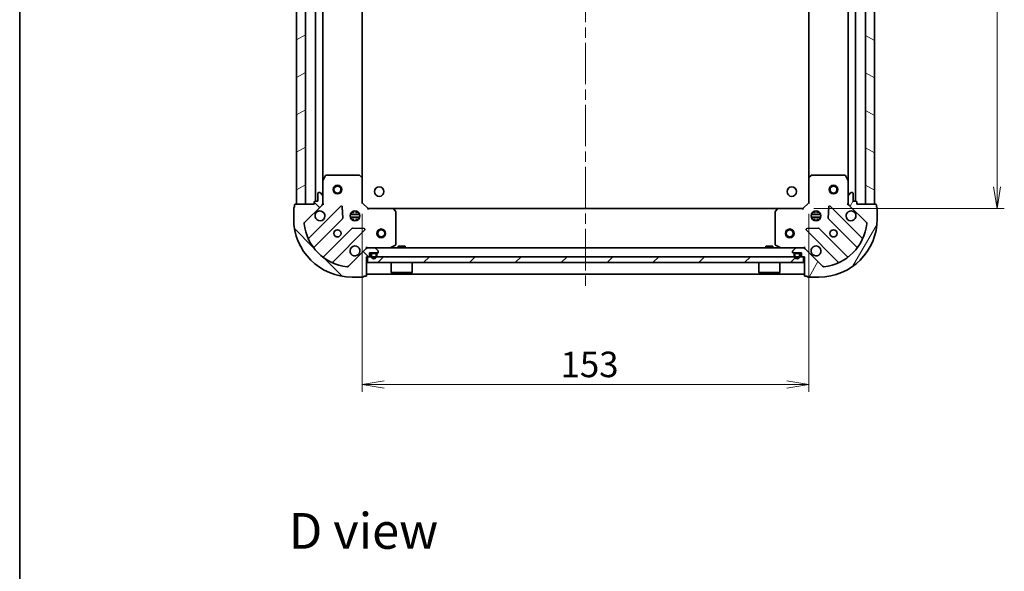
# Model space of a CAD drawing. Units: millimetres. Extents: x 36 to 6548, y 20 to 1004.
# Drawn here: x 1024 to 1361, y 625 to 814 of the extents above; entities that cross this region are included whole.
import ezdxf

# ---------------------------------------------------------------- set-up
doc = ezdxf.new("R2010")
doc.units = ezdxf.units.MM
doc.header["$LTSCALE"] = 2.5
doc.linetypes.add('CHAIN', pattern=[0.3543, 0.2362, -0.0295, 0.0591, -0.0295])
doc.layers.get('Defpoints').update_dxf_attribs({"lineweight": 25})
for name, color, linetype, lineweight in [('Border (ISO)', 7, 'Continuous', 35), ('Centerline (ISO)', 131, 'Continuous', 18), ('Dimension (ISO)', 7, 'Continuous', 18), ('Hatch (ISO)', 1, 'Continuous', 18), ('Symbol (ISO)', 7, 'Continuous', 18), ('Visible (ISO)', 7, 'Continuous', 35)]:
    doc.layers.add(name, color=color, linetype=linetype, lineweight=lineweight)
doc.styles.add('Note Text (TK)', font='MS PGothic.ttf')
doc.dimstyles.new('Default - Method 1b (TK)', dxfattribs={"dimscale": 2.5, "dimtxt": 2.5, "dimasz": 2.5, "dimexe": 1, "dimexo": 1.5, "dimgap": 1, "dimtad": 1, "dimrnd": 1e-08, "dimdsep": 46, "dimtxsty": 'Note Text (TK)', "dimblk": 'OPEN', "dimcen": 0.09, "dimdle": 5, "dimclrd": 100, "dimclre": 100, "dimclrt": 7, "dimadec": 1, "dimazin": 1, "dimtfac": 1, "dimtmove": 0, "dimatfit": 3, "dimldrblk": 'OPEN', "dimfxl": 1, "dimtolj": 1, "dimlwd": -1, "dimlwe": -1, "dimarcsym": 0})
pattern_1 = [(60, (973, -8), (-9.6237, 5.55625), [])]
pattern_2 = [(30, (973, -8), (-5.55625, 9.6237), [])]
pattern_3 = [(150.0002, (973, -8), (-5.55621, -9.62373), [])]

# ---------------------------------------------------------------- blocks, each defined once
blk = doc.blocks.new('Borders tk図枠')
at = {"layer": 'Border (ISO)'}
blk.add_line((14.5, 289), (14.5, 8), dxfattribs=at)
blk = doc.blocks.new('_Open')
at = {"color": 0, "linetype": 'ByBlock', "lineweight": -2}
for p, q in [((-1, 0.167), (0, 0)), ((-1, -0.167), (0, 0)), ((0, 0), (-1, 0))]:
    blk.add_line(p, q, dxfattribs=at)
blk = doc.blocks.new('*D31')
at = {"layer": 'Defpoints', "color": 0}
for p in [(1292.15, 902.72), (1292.15, 749.72), (1358.68, 749.72)]:
    blk.add_point(p, dxfattribs=at)
at = {"layer": 'Dimension (ISO)', "color": 100}
for p, q in [((1295.9, 902.72), (1361.18, 902.72)), ((1358.68, 895.22), (1358.68, 757.22)), ((1295.9, 749.72), (1361.18, 749.72))]:
    blk.add_line(p, q, dxfattribs=at)
at = {"layer": 'Dimension (ISO)', "color": 100, "xscale": 7.5, "yscale": 7.5, "zscale": 7.5}
for p, rotation in [((1358.68, 902.72), 90), ((1358.68, 749.72), 270)]:
    blk.add_blockref('_Open', p, dxfattribs=dict(at, rotation=rotation))
at = {"layer": 'Dimension (ISO)', "color": 7, "insert": (1351.81, 817.67), "char_height": 8.75, "attachment_point": 4, "rotation": 90, "style": 'Note Text (TK)'}
blk.add_mtext('\\A1;153', dxfattribs=at)
blk = doc.blocks.new('*D32')
at = {"layer": 'Defpoints', "color": 0}
for p in [(1141.15, 751.72), (1294.15, 751.72), (1294.15, 689.43)]:
    blk.add_point(p, dxfattribs=at)
at = {"layer": 'Dimension (ISO)', "color": 100}
for p, q in [((1141.15, 747.97), (1141.15, 686.93)), ((1294.15, 747.97), (1294.15, 686.93)), ((1148.65, 689.43), (1286.65, 689.43))]:
    blk.add_line(p, q, dxfattribs=at)
at = {"layer": 'Dimension (ISO)', "color": 100, "xscale": 7.5, "yscale": 7.5, "zscale": 7.5, "rotation": 180}
blk.add_blockref('_Open', (1141.15, 689.43), dxfattribs=at)
at = {"layer": 'Dimension (ISO)', "color": 100, "xscale": 7.5, "yscale": 7.5, "zscale": 7.5}
blk.add_blockref('_Open', (1294.15, 689.43), dxfattribs=at)
at = {"layer": 'Dimension (ISO)', "color": 7, "insert": (1209.1, 696.31), "char_height": 8.75, "attachment_point": 4, "style": 'Note Text (TK)'}
blk.add_mtext('\\A1;153', dxfattribs=at)

msp = doc.modelspace()

# ---------------------------------------------------------------- hatches: boundary and pattern name
at = {"layer": 'Hatch (ISO)'}
h = msp.add_hatch(dxfattribs=at)
h.set_pattern_fill('ANSI31', color=256, scale=88.9, angle=-14.999978, style=0)
h.set_pattern_definition(pattern_2)
h.paths.add_polyline_path([(1118.651, 751.2164), (1121.651, 751.2164), (1121.651, 901.2164), (1118.651, 901.2164)])
h = msp.add_hatch(dxfattribs=at)
h.set_pattern_fill('ANSI31', color=256, scale=88.9, angle=105.000246, style=0)
h.set_pattern_definition(pattern_3)
h.paths.add_polyline_path([(1316.651, 901.2164), (1313.651, 901.2164), (1313.651, 751.2164), (1316.651, 751.2164)])
h = msp.add_hatch(dxfattribs=at)
h.set_pattern_fill('ANSI31', color=256, scale=88.9, angle=90.00021, style=0)
h.set_pattern_definition([(135.0002, (973, -8), (-7.8577, -7.85775), [])])
edge = h.paths.add_edge_path()
edge.add_ellipse((1126.651, 751.6306), major_axis=(0.7071, 0.7071), ratio=1, start_angle=270, end_angle=315)
edge.add_line((1127.651, 751.6306), (1127.651, 754.0093))
edge.add_ellipse((1127.151, 754.0093), major_axis=(0, 0.5), ratio=1, start_angle=270, end_angle=315)
edge.add_line((1127.5045, 754.3629), (1126.7974, 755.07))
edge.add_ellipse((1126.4439, 754.7164), major_axis=(-0.3536, 0.3536), ratio=1, start_angle=270, end_angle=315)
edge.add_line((1126.4439, 755.2164), (1126.251, 755.2164))
edge.add_ellipse((1126.251, 754.9164), major_axis=(-0.3, 0), ratio=1, start_angle=270, end_angle=360)
edge.add_line((1125.951, 754.9164), (1125.951, 752.2164))
edge.add_line((1125.951, 752.2164), (1124.951, 752.2164))
edge.add_ellipse((1124.951, 751.9164), major_axis=(-0.3, 0), ratio=1, start_angle=270, end_angle=360)
edge.add_line((1124.651, 751.9164), (1124.651, 751.2164))
edge.add_line((1124.651, 751.2164), (1118.251, 751.2164))
edge.add_ellipse((1118.251, 750.9164), major_axis=(-0.3, 0), ratio=1, start_angle=270, end_angle=360)
edge.add_line((1117.951, 750.9164), (1117.951, 750.2164))
edge.add_ellipse((1117.951, 749.9164), major_axis=(-0.3, 0), ratio=1, start_angle=270, end_angle=360)
edge.add_line((1117.651, 749.9164), (1117.651, 746.2164))
edge.add_ellipse((1137.651, 746.2164), major_axis=(0, -20), ratio=1, start_angle=270, end_angle=360)
edge.add_line((1137.651, 726.2164), (1141.351, 726.2164))
edge.add_ellipse((1141.351, 726.5164), major_axis=(0.3, 0), ratio=1, start_angle=270, end_angle=360)
edge.add_line((1141.651, 726.5164), (1142.351, 726.5164))
edge.add_ellipse((1142.351, 726.8164), major_axis=(0.3, 0), ratio=1, start_angle=270, end_angle=360)
edge.add_line((1142.651, 726.8164), (1142.651, 733.2164))
edge.add_line((1142.651, 733.2164), (1143.351, 733.2164))
edge.add_ellipse((1143.351, 733.5164), major_axis=(0.3, 0), ratio=1, start_angle=270, end_angle=360)
edge.add_line((1143.651, 733.5164), (1143.651, 734.5164))
edge.add_line((1143.651, 734.5164), (1146.351, 734.5164))
edge.add_ellipse((1146.351, 734.8164), major_axis=(0.3, 0), ratio=1, start_angle=270, end_angle=360)
edge.add_line((1146.651, 734.8164), (1146.651, 735.0093))
edge.add_ellipse((1146.151, 735.0093), major_axis=(0, 0.5), ratio=1, start_angle=270, end_angle=315)
edge.add_line((1146.5045, 735.3629), (1145.7974, 736.07))
edge.add_ellipse((1145.4439, 735.7164), major_axis=(-0.3536, 0.3536), ratio=1, start_angle=270, end_angle=315)
edge.add_line((1145.4439, 736.2164), (1143.0652, 736.2164))
edge.add_ellipse((1143.0652, 735.2164), major_axis=(-1, 0), ratio=1, start_angle=270, end_angle=315)
edge.add_line((1142.3581, 735.9235), (1136.3801, 729.9455))
edge.add_ellipse((1136.0265, 730.2991), major_axis=(-0.3536, -0.3536), ratio=1, start_angle=39.172893, end_angle=90, ccw=False)
edge.add_ellipse((1137.651, 746.2164), major_axis=(-16.4147, 1.6752), ratio=1, start_angle=11.654213, end_angle=90, ccw=False)
edge.add_ellipse((1121.7336, 744.592), major_axis=(-0.0508, 0.4974), ratio=1, start_angle=39.172893, end_angle=90, ccw=False)
edge.add_line((1121.3801, 744.9455), (1127.3581, 750.9235))
h = msp.add_hatch(dxfattribs=at)
h.set_pattern_fill('ANSI31', color=256, scale=88.9, angle=14.999978, style=0)
h.set_pattern_definition(pattern_1)
edge = h.paths.add_edge_path()
edge.add_ellipse((1292.2368, 735.2164), major_axis=(-0.7071, 0.7071), ratio=1, start_angle=270, end_angle=315)
edge.add_line((1292.2368, 736.2164), (1289.8581, 736.2164))
edge.add_ellipse((1289.8581, 735.7164), major_axis=(-0.5, 0), ratio=1, start_angle=270, end_angle=315)
edge.add_line((1289.5045, 736.07), (1288.7974, 735.3629))
edge.add_ellipse((1289.151, 735.0093), major_axis=(-0.3536, -0.3536), ratio=1, start_angle=270, end_angle=315)
edge.add_line((1288.651, 735.0093), (1288.651, 734.8164))
edge.add_ellipse((1288.951, 734.8164), major_axis=(0, -0.3), ratio=1, start_angle=270, end_angle=360)
edge.add_line((1288.951, 734.5164), (1291.651, 734.5164))
edge.add_line((1291.651, 734.5164), (1291.651, 733.5164))
edge.add_ellipse((1291.951, 733.5164), major_axis=(0, -0.3), ratio=1, start_angle=270, end_angle=360)
edge.add_line((1291.951, 733.2164), (1292.651, 733.2164))
edge.add_line((1292.651, 733.2164), (1292.651, 726.8164))
edge.add_ellipse((1292.951, 726.8164), major_axis=(0, -0.3), ratio=1, start_angle=270, end_angle=360)
edge.add_line((1292.951, 726.5164), (1293.651, 726.5164))
edge.add_ellipse((1293.951, 726.5164), major_axis=(0, -0.3), ratio=1, start_angle=270, end_angle=360)
edge.add_line((1293.951, 726.2164), (1297.651, 726.2164))
edge.add_ellipse((1297.651, 746.2164), major_axis=(20, 0), ratio=1, start_angle=270, end_angle=360)
edge.add_line((1317.651, 746.2164), (1317.651, 749.9164))
edge.add_ellipse((1317.351, 749.9164), major_axis=(0, 0.3), ratio=1, start_angle=270, end_angle=360)
edge.add_line((1317.351, 750.2164), (1317.351, 750.9164))
edge.add_ellipse((1317.051, 750.9164), major_axis=(0, 0.3), ratio=1, start_angle=270, end_angle=360)
edge.add_line((1317.051, 751.2164), (1310.651, 751.2164))
edge.add_line((1310.651, 751.2164), (1310.651, 751.9164))
edge.add_ellipse((1310.351, 751.9164), major_axis=(0, 0.3), ratio=1, start_angle=270, end_angle=360)
edge.add_line((1310.351, 752.2164), (1309.351, 752.2164))
edge.add_line((1309.351, 752.2164), (1309.351, 754.9164))
edge.add_ellipse((1309.051, 754.9164), major_axis=(0, 0.3), ratio=1, start_angle=270, end_angle=360)
edge.add_line((1309.051, 755.2164), (1308.8581, 755.2164))
edge.add_ellipse((1308.8581, 754.7164), major_axis=(-0.5, 0), ratio=1, start_angle=270, end_angle=315)
edge.add_line((1308.5045, 755.07), (1307.7974, 754.3629))
edge.add_ellipse((1308.151, 754.0093), major_axis=(-0.3536, -0.3536), ratio=1, start_angle=270, end_angle=315)
edge.add_line((1307.651, 754.0093), (1307.651, 751.6306))
edge.add_ellipse((1308.651, 751.6306), major_axis=(0, -1), ratio=1, start_angle=270, end_angle=315)
edge.add_line((1307.9439, 750.9235), (1313.9218, 744.9455))
edge.add_ellipse((1313.5683, 744.592), major_axis=(0.3536, -0.3536), ratio=1, start_angle=39.172893, end_angle=90, ccw=False)
edge.add_ellipse((1297.651, 746.2164), major_axis=(-1.6752, -16.4147), ratio=1, start_angle=11.654213, end_angle=90, ccw=False)
edge.add_ellipse((1299.2754, 730.2991), major_axis=(-0.4974, -0.0508), ratio=1, start_angle=39.172893, end_angle=90, ccw=False)
edge.add_line((1298.9218, 729.9455), (1292.9439, 735.9235))
h = msp.add_hatch(dxfattribs=at)
h.set_pattern_fill('ANSI31', color=256, scale=88.9, style=0)
h.set_pattern_definition([(45, (973, -8), (-7.85772, 7.85772), [])])
h.paths.add_polyline_path([(1292.401, 731.2164), (1292.401, 733.2164), (1142.901, 733.2164), (1142.901, 731.2164)])
h = msp.add_hatch(dxfattribs=at)
h.set_pattern_fill('ANSI31', color=256, scale=88.9, angle=14.999978, style=0)
h.set_pattern_definition(pattern_1)
edge = h.paths.add_edge_path()
edge.add_line((1146.151, 733.4964), (1146.151, 733.9964))
edge.add_ellipse((1145.651, 733.9964), major_axis=(0, 0.5), ratio=1, start_angle=270, end_angle=360)
edge.add_line((1145.651, 734.4964), (1144.651, 734.4964))
edge.add_ellipse((1144.651, 733.9964), major_axis=(-0.5, 0), ratio=1, start_angle=270, end_angle=360)
edge.add_line((1144.151, 733.9964), (1144.151, 733.4964))
edge.add_ellipse((1145.151, 733.4964), major_axis=(0, -1), ratio=1, start_angle=270, end_angle=450)
edge = h.paths.add_edge_path(flags=0)
edge.add_line((1144.351, 733.4964), (1144.351, 733.9964))
edge.add_ellipse((1144.651, 733.9964), major_axis=(0, 0.3), ratio=1, start_angle=0, end_angle=90, ccw=False)
edge.add_line((1144.651, 734.2964), (1145.651, 734.2964))
edge.add_ellipse((1145.651, 733.9964), major_axis=(0.3, 0), ratio=1, start_angle=0, end_angle=90, ccw=False)
edge.add_line((1145.951, 733.9964), (1145.951, 733.4964))
edge.add_ellipse((1145.151, 733.4964), major_axis=(0, -0.8), ratio=1, start_angle=270, end_angle=450, ccw=False)
h = msp.add_hatch(dxfattribs=at)
h.set_pattern_fill('ANSI31', color=256, scale=88.9, angle=-14.999978, style=0)
h.set_pattern_definition(pattern_2)
edge = h.paths.add_edge_path()
edge.add_line((1145.651, 734.2964), (1144.651, 734.2964))
edge.add_ellipse((1144.651, 733.9964), major_axis=(-0.3, 0), ratio=1, start_angle=270, end_angle=360)
edge.add_line((1144.351, 733.9964), (1144.351, 733.4964))
edge.add_ellipse((1145.151, 733.4964), major_axis=(0, -0.8), ratio=1, start_angle=270, end_angle=450)
edge.add_line((1145.951, 733.4964), (1145.951, 733.9964))
edge.add_ellipse((1145.651, 733.9964), major_axis=(0, 0.3), ratio=1, start_angle=270, end_angle=360)
h = msp.add_hatch(dxfattribs=at)
h.set_pattern_fill('ANSI31', color=256, scale=88.9, angle=105.000246, style=0)
h.set_pattern_definition(pattern_3)
edge = h.paths.add_edge_path()
edge.add_line((1291.151, 733.4964), (1291.151, 733.9964))
edge.add_ellipse((1290.651, 733.9964), major_axis=(0, 0.5), ratio=1, start_angle=270, end_angle=360)
edge.add_line((1290.651, 734.4964), (1289.651, 734.4964))
edge.add_ellipse((1289.651, 733.9964), major_axis=(-0.5, 0), ratio=1, start_angle=270, end_angle=360)
edge.add_line((1289.151, 733.9964), (1289.151, 733.4964))
edge.add_ellipse((1290.151, 733.4964), major_axis=(0, -1), ratio=1, start_angle=270, end_angle=450)
edge = h.paths.add_edge_path(flags=0)
edge.add_line((1289.351, 733.4964), (1289.351, 733.9964))
edge.add_ellipse((1289.651, 733.9964), major_axis=(0, 0.3), ratio=1, start_angle=0, end_angle=90, ccw=False)
edge.add_line((1289.651, 734.2964), (1290.651, 734.2964))
edge.add_ellipse((1290.651, 733.9964), major_axis=(0.3, 0), ratio=1, start_angle=0, end_angle=90, ccw=False)
edge.add_line((1290.951, 733.9964), (1290.951, 733.4964))
edge.add_ellipse((1290.151, 733.4964), major_axis=(0, -0.8), ratio=1, start_angle=270, end_angle=450, ccw=False)

# ---------------------------------------------------------------- linework, layer by layer
at = {"layer": 'Centerline (ISO)', "linetype": 'CHAIN', "ltscale": 23.990969}
msp.add_line((1217.651, 933.9664), (1217.651, 722.4664), dxfattribs=at)
at = {"layer": 'Visible (ISO)'}
for p, q in [((1118.651, 901.2164), (1118.651, 751.2164)), ((1121.651, 751.2164), (1121.651, 901.2164)), ((1313.651, 901.2164), (1313.651, 751.2164)), ((1316.651, 751.2164), (1316.651, 901.2164)), ((1125.151, 900.2164), (1125.151, 752.2164)), ((1310.151, 752.2164), (1310.151, 900.2164)), ((1127.651, 759.1456), (1127.651, 893.2872)), ((1141.151, 760.153), (1141.151, 892.2798)), ((1294.151, 892.2798), (1294.151, 760.153)), ((1307.651, 893.2872), (1307.651, 759.1456)), ((1128.5681, 761.0506), (1127.6826, 759.2798)), ((1140.0328, 761.2164), (1128.8364, 761.2164)), ((1141.0556, 760.3724), (1140.2374, 761.1358)), ((1141.151, 751.7164), (1141.151, 760.153)), ((1294.151, 760.153), (1294.151, 751.7164)), ((1295.0645, 761.1358), (1294.2463, 760.3724)), ((1306.4656, 761.2164), (1295.2692, 761.2164)), ((1307.6193, 759.2798), (1306.7339, 761.0506)), ((1127.651, 759.1456), (1127.651, 754.0093)), ((1307.651, 754.0093), (1307.651, 759.1456)), ((1125.951, 754.9164), (1125.951, 752.2164)), ((1126.4439, 755.2164), (1126.251, 755.2164)), ((1127.5045, 754.3629), (1126.7974, 755.07)), ((1127.651, 751.6306), (1127.651, 754.0093)), ((1307.651, 754.0093), (1307.651, 751.6306)), ((1308.5045, 755.07), (1307.7974, 754.3629)), ((1309.051, 755.2164), (1308.8581, 755.2164)), ((1309.351, 752.2164), (1309.351, 754.9164)), ((1117.651, 749.9164), (1117.651, 746.2164)), ((1117.951, 750.9164), (1117.951, 750.2164)), ((1124.651, 751.2164), (1118.251, 751.2164)), ((1118.651, 751.2164), (1121.651, 751.2164)), ((1121.3801, 744.9455), (1127.3581, 750.9235)), ((1133.7618, 750.5272), (1122.9385, 739.7039)), ((1124.651, 751.9164), (1124.651, 751.2164)), ((1125.951, 752.2164), (1124.951, 752.2164)), ((1127.651, 751.2164), (1127.5611, 751.2164)), ((1127.651, 751.6305), (1127.651, 751.2164)), ((1127.651, 751.2164), (1128.0012, 751.2164)), ((1134.4452, 746.3986), (1134.2736, 750.3282)), ((1140.851, 751.5922), (1141.151, 751.7164)), ((1143.151, 749.7164), (1141.151, 751.7164)), ((1143.151, 749.7164), (1143.0267, 749.4164)), ((1151.5876, 749.7164), (1143.151, 749.7164)), ((1283.7144, 749.7164), (1151.5876, 749.7164)), ((1152.5703, 748.8029), (1151.8069, 749.6211)), ((1283.495, 749.6211), (1282.7316, 748.8029)), ((1292.151, 749.7164), (1283.7144, 749.7164)), ((1294.151, 751.7164), (1292.151, 749.7164)), ((1292.2752, 749.4164), (1292.151, 749.7164)), ((1294.151, 751.7164), (1294.451, 751.5922)), ((1301.0283, 750.3282), (1300.8567, 746.3986)), ((1312.3635, 739.7039), (1301.5401, 750.5272)), ((1307.3007, 751.2164), (1307.651, 751.2164)), ((1307.651, 751.2164), (1307.651, 751.6305)), ((1307.7408, 751.2164), (1307.651, 751.2164)), ((1307.9439, 750.9235), (1313.9218, 744.9455)), ((1310.351, 752.2164), (1309.351, 752.2164)), ((1310.651, 751.2164), (1310.651, 751.9164)), ((1317.051, 751.2164), (1310.651, 751.2164)), ((1313.651, 751.2164), (1316.651, 751.2164)), ((1317.351, 750.2164), (1317.351, 750.9164)), ((1317.651, 746.2164), (1317.651, 749.9164)), ((1124.6582, 736.4739), (1134.3576, 746.1733)), ((1140.2903, 747.6664), (1137.0116, 747.6664)), ((1140.2903, 746.7664), (1137.0116, 746.7664)), ((1137.2762, 748.2164), (1137.6927, 748.2164)), ((1137.2762, 746.2164), (1137.6927, 746.2164)), ((1137.651, 748.2164), (1137.651, 748.5912)), ((1137.651, 745.8417), (1137.651, 746.2164)), ((1138.201, 748.8558), (1138.201, 748.1006)), ((1138.201, 746.3322), (1138.201, 745.5771)), ((1139.101, 748.8558), (1139.101, 748.1006)), ((1139.101, 746.3322), (1139.101, 745.5771)), ((1139.6092, 748.2164), (1140.0257, 748.2164)), ((1139.6092, 746.2164), (1140.0257, 746.2164)), ((1139.651, 748.2164), (1139.651, 748.5912)), ((1139.651, 745.8417), (1139.651, 746.2164)), ((1152.651, 737.4018), (1152.651, 748.5982)), ((1282.651, 748.5982), (1282.651, 737.4018)), ((1298.2903, 747.6664), (1295.0116, 747.6664)), ((1298.2903, 746.7664), (1295.0116, 746.7664)), ((1295.2762, 748.2164), (1295.6927, 748.2164)), ((1295.2762, 746.2164), (1295.6927, 746.2164)), ((1295.651, 748.2164), (1295.651, 748.5912)), ((1295.651, 745.8417), (1295.651, 746.2164)), ((1296.201, 748.8558), (1296.201, 748.1006)), ((1296.201, 746.3322), (1296.201, 745.5771)), ((1297.101, 748.8558), (1297.101, 748.1006)), ((1297.101, 746.3322), (1297.101, 745.5771)), ((1297.6092, 748.2164), (1298.0257, 748.2164)), ((1297.6092, 746.2164), (1298.0257, 746.2164)), ((1297.651, 748.2164), (1297.651, 748.5912)), ((1297.651, 745.8417), (1297.651, 746.2164)), ((1300.9443, 746.1733), (1310.6437, 736.4739)), ((1137.6079, 742.9231), (1127.9084, 733.2236)), ((1141.7627, 742.8391), (1137.8331, 743.0107)), ((1297.4688, 743.0107), (1293.5392, 742.8391)), ((1307.3935, 733.2236), (1297.6941, 742.9231)), ((1131.1385, 731.5039), (1141.9618, 742.3272)), ((1293.3401, 742.3272), (1304.1635, 731.5039)), ((1142.3581, 735.9235), (1136.3801, 729.9455)), ((1142.651, 736.5667), (1142.651, 736.2164)), ((1143.0652, 736.2164), (1142.651, 736.2164)), ((1142.651, 736.1266), (1142.651, 736.2164)), ((1145.4439, 736.2164), (1143.0652, 736.2164)), ((1289.8581, 736.2164), (1145.4439, 736.2164)), ((1146.5045, 735.3629), (1145.7974, 736.07)), ((1150.7143, 736.2481), (1152.4851, 737.1335)), ((1155.901, 736.8164), (1153.401, 736.8164)), ((1153.401, 736.2164), (1153.401, 736.8164)), ((1155.901, 736.2164), (1155.901, 736.8164)), ((1281.901, 736.8164), (1279.401, 736.8164)), ((1279.401, 736.2164), (1279.401, 736.8164)), ((1281.901, 736.2164), (1281.901, 736.8164)), ((1282.8168, 737.1335), (1284.5876, 736.2481)), ((1289.5045, 736.07), (1288.7974, 735.3629)), ((1292.2368, 736.2164), (1289.8581, 736.2164)), ((1292.651, 736.2164), (1292.2368, 736.2164)), ((1292.651, 736.2164), (1292.651, 736.5667)), ((1292.651, 736.2164), (1292.651, 736.1266)), ((1298.9218, 729.9455), (1292.9439, 735.9235)), ((1142.651, 726.8164), (1142.651, 733.2164)), ((1142.651, 733.2164), (1143.351, 733.2164)), ((1292.401, 733.2164), (1142.901, 733.2164)), ((1142.901, 733.2164), (1142.901, 731.2164)), ((1143.651, 733.5164), (1143.651, 734.5164)), ((1143.651, 734.5164), (1146.351, 734.5164)), ((1144.151, 733.9964), (1144.151, 733.4964)), ((1144.351, 733.4964), (1144.351, 733.9964)), ((1144.351, 733.9964), (1144.351, 733.4964)), ((1145.651, 734.4964), (1144.651, 734.4964)), ((1144.651, 734.2964), (1145.651, 734.2964)), ((1145.651, 734.2964), (1144.651, 734.2964)), ((1144.701, 734.5164), (1144.701, 734.4964)), ((1145.601, 734.5164), (1144.701, 734.5164)), ((1144.701, 734.4964), (1145.601, 734.4964)), ((1145.601, 734.4964), (1145.601, 734.5164)), ((1145.951, 733.9964), (1145.951, 733.4964)), ((1145.951, 733.4964), (1145.951, 733.9964)), ((1146.151, 733.4964), (1146.151, 733.9964)), ((1146.651, 734.8164), (1146.651, 735.0093)), ((1288.651, 735.0093), (1288.651, 734.8164)), ((1288.951, 734.5164), (1291.651, 734.5164)), ((1289.151, 733.9964), (1289.151, 733.4964)), ((1289.351, 733.4964), (1289.351, 733.9964)), ((1289.351, 733.9964), (1289.351, 733.4964)), ((1290.651, 734.4964), (1289.651, 734.4964)), ((1289.651, 734.2964), (1290.651, 734.2964)), ((1290.651, 734.2964), (1289.651, 734.2964)), ((1289.701, 734.5164), (1289.701, 734.4964)), ((1290.601, 734.5164), (1289.701, 734.5164)), ((1289.701, 734.4964), (1290.601, 734.4964)), ((1290.601, 734.4964), (1290.601, 734.5164)), ((1290.951, 733.9964), (1290.951, 733.4964)), ((1290.951, 733.4964), (1290.951, 733.9964)), ((1291.151, 733.4964), (1291.151, 733.9964)), ((1291.651, 734.5164), (1291.651, 733.5164)), ((1291.951, 733.2164), (1292.651, 733.2164)), ((1292.401, 731.2164), (1292.401, 733.2164)), ((1292.651, 733.2164), (1292.651, 726.8164)), ((1142.901, 731.2164), (1292.401, 731.2164)), ((1151.051, 731.2164), (1151.051, 727.8164)), ((1158.251, 731.2164), (1158.251, 727.8164)), ((1277.051, 731.2164), (1277.051, 727.8164)), ((1284.251, 731.2164), (1284.251, 727.8164)), ((1137.651, 726.2164), (1141.351, 726.2164)), ((1141.651, 726.5164), (1142.351, 726.5164)), ((1142.651, 727.2164), (1292.651, 727.2164)), ((1151.051, 727.8164), (1158.251, 727.8164)), ((1151.151, 727.7164), (1151.051, 727.8164)), ((1158.151, 727.7164), (1151.151, 727.7164)), ((1158.151, 727.7164), (1158.251, 727.8164)), ((1277.051, 727.8164), (1284.251, 727.8164)), ((1277.151, 727.7164), (1277.051, 727.8164)), ((1284.151, 727.7164), (1277.151, 727.7164)), ((1284.151, 727.7164), (1284.251, 727.8164)), ((1292.951, 726.5164), (1293.651, 726.5164)), ((1293.951, 726.2164), (1297.651, 726.2164))]:
    msp.add_line(p, q, dxfattribs=at)
for centre, radius in [((1132.651, 756.2164), 1.5), ((1132.651, 756.2164), 1.1933), ((1146.951, 755.5164), 1.621), ((1288.351, 755.5164), 1.621), ((1302.651, 756.2164), 1.5), ((1302.651, 756.2164), 1.1933), ((1138.651, 747.2164), 1.7), ((1296.651, 747.2164), 1.7), ((1132.651, 741.2164), 1.2295), ((1147.651, 741.2164), 1.5), ((1147.651, 741.2164), 1.1933), ((1287.651, 741.2164), 1.5), ((1287.651, 741.2164), 1.1933), ((1302.651, 741.2164), 1.2295)]:
    msp.add_circle(centre, radius, dxfattribs=at)
for centre, radius, start, end in [((1127.951, 759.1456), 0.3, 153.434949, 180), ((1128.8364, 760.9164), 0.3, 90, 153.434949), ((1140.0328, 760.9164), 0.3, 46.985143, 90), ((1140.851, 760.153), 0.3, 0, 46.985143), ((1294.451, 760.153), 0.3, 133.014857, 180), ((1295.2692, 760.9164), 0.3, 90, 133.014857), ((1306.4656, 760.9164), 0.3, 26.565051, 90), ((1307.351, 759.1456), 0.3, 0, 26.565051), ((1126.251, 754.9164), 0.3, 90, 180), ((1126.4439, 754.7164), 0.5, 45, 90), ((1127.151, 754.0093), 0.5, 0, 45), ((1308.151, 754.0093), 0.5, 135, 180), ((1308.8581, 754.7164), 0.5, 90, 135), ((1309.051, 754.9164), 0.3, 0, 90), ((1117.951, 749.9164), 0.3, 90, 180), ((1118.251, 750.9164), 0.3, 90, 180), ((1124.951, 751.9164), 0.3, 90, 180), ((1126.651, 751.6306), 1, 315, 0), ((1133.9739, 750.3151), 0.3, 2.5, 135), ((1151.5876, 749.4164), 0.3, 43.014857, 90), ((1283.7144, 749.4164), 0.3, 90, 136.985143), ((1301.328, 750.3151), 0.3, 45, 177.5), ((1308.651, 751.6306), 1, 180, 225), ((1310.351, 751.9164), 0.3, 0, 90), ((1317.051, 750.9164), 0.3, 0, 90), ((1317.351, 749.9164), 0.3, 0, 90), ((1137.651, 746.2164), 20, 180, 270), ((1126.651, 747.2164), 1.7, 152.499829, 117.500171), ((1134.1455, 746.3855), 0.3, 315, 2.5), ((1152.351, 748.5982), 0.3, 0, 43.014857), ((1282.951, 748.5982), 0.3, 136.985143, 180), ((1297.651, 746.2164), 20, 270, 0), ((1301.1564, 746.3855), 0.3, 177.5, 225), ((1308.651, 747.2164), 1.7, 62.499829, 27.500171), ((1121.7336, 744.592), 0.5, 135, 185.827107), ((1137.651, 746.2164), 16.5, 185.827107, 264.172893), ((1137.82, 742.711), 0.3, 87.5, 135), ((1141.7497, 742.5394), 0.3, 315, 87.5), ((1293.5523, 742.5394), 0.3, 92.5, 225), ((1297.4819, 742.711), 0.3, 45, 92.5), ((1297.651, 746.2164), 16.5, 275.827107, 354.172893), ((1313.5683, 744.592), 0.5, 354.172893, 45), ((1122.7263, 739.916), 0.3, 202.886858, 315), ((1312.5756, 739.916), 0.3, 225, 337.113142), ((1124.8703, 736.2618), 0.3, 135, 217.9145), ((1138.651, 735.2164), 1.7, 332.499829, 297.500171), ((1143.0652, 735.2164), 1, 90, 135), ((1145.4439, 735.7164), 0.5, 45, 90), ((1150.5801, 736.5164), 0.3, 270, 296.565051), ((1152.351, 737.4018), 0.3, 296.565051, 0), ((1282.951, 737.4018), 0.3, 180, 243.434949), ((1284.7218, 736.5164), 0.3, 243.434949, 270), ((1289.8581, 735.7164), 0.5, 90, 135), ((1292.2368, 735.2164), 1, 45, 90), ((1296.651, 735.2164), 1.7, 242.499829, 207.500171), ((1310.4316, 736.2618), 0.3, 322.0855, 45), ((1127.6963, 733.4358), 0.3, 232.0855, 315), ((1143.351, 733.5164), 0.3, 270, 0), ((1144.651, 733.9964), 0.5, 90, 180), ((1145.151, 733.4964), 1, 180, 0), ((1144.651, 733.9964), 0.3, 90, 180), ((1144.651, 733.9964), 0.3, 90, 180), ((1145.151, 733.4964), 0.8, 180, 0), ((1145.151, 733.4964), 0.8, 180, 0), ((1145.651, 733.9964), 0.5, 0, 90), ((1145.651, 733.9964), 0.3, 0, 90), ((1145.651, 733.9964), 0.3, 0, 90), ((1146.351, 734.8164), 0.3, 270, 0), ((1146.151, 735.0093), 0.5, 0, 45), ((1289.151, 735.0093), 0.5, 135, 180), ((1288.951, 734.8164), 0.3, 180, 270), ((1289.651, 733.9964), 0.5, 90, 180), ((1290.151, 733.4964), 1, 180, 0), ((1289.651, 733.9964), 0.3, 90, 180), ((1289.651, 733.9964), 0.3, 90, 180), ((1290.151, 733.4964), 0.8, 180, 0), ((1290.151, 733.4964), 0.8, 180, 0), ((1290.651, 733.9964), 0.5, 0, 90), ((1290.651, 733.9964), 0.3, 0, 90), ((1290.651, 733.9964), 0.3, 0, 90), ((1291.951, 733.5164), 0.3, 180, 270), ((1307.6056, 733.4358), 0.3, 225, 307.9145), ((1131.3506, 731.2918), 0.3, 135, 247.113142), ((1136.0265, 730.2991), 0.5, 264.172893, 315), ((1299.2754, 730.2991), 0.5, 225, 275.827107), ((1303.9514, 731.2918), 0.3, 292.886858, 45), ((1141.351, 726.5164), 0.3, 270, 0), ((1142.351, 726.8164), 0.3, 270, 0), ((1292.951, 726.8164), 0.3, 180, 270), ((1293.951, 726.5164), 0.3, 180, 270)]:
    msp.add_arc(centre, radius, start, end, dxfattribs=at)
for points in [[(1125.1431, 748.0014), (1125.2236, 748.1561), (1125.33, 748.2997), (1125.5677, 748.5374), (1125.7112, 748.6438), (1125.866, 748.7243)], [(1309.4359, 748.7243), (1309.5907, 748.6438), (1309.7342, 748.5374), (1309.9719, 748.2997), (1310.0783, 748.1561), (1310.1589, 748.0014)], [(1140.1589, 734.4314), (1140.0783, 734.2767), (1139.9719, 734.1332), (1139.7342, 733.8955), (1139.5907, 733.7891), (1139.4359, 733.7085)], [(1295.866, 733.7085), (1295.7112, 733.7891), (1295.5677, 733.8955), (1295.33, 734.1332), (1295.2236, 734.2767), (1295.1431, 734.4314)]]:
    msp.add_open_spline(points, degree=3, knots=[0.278912594, 0.278912594, 0.278912594, 0.278912594, 0.329334696, 0.329334696, 0.379756799, 0.379756799, 0.379756799, 0.379756799], dxfattribs=at)

# ---------------------------------------------------------------- block references
at = {"xscale": 3.5, "yscale": 3.5, "zscale": 3.5}
msp.add_blockref('Borders tk図枠', (973, -8), dxfattribs=at)

# ---------------------------------------------------------------- texts
at = {"layer": 'Symbol (ISO)', "color": 7, "insert": (1115.9753, 639.2522), "char_height": 12.25, "attachment_point": 4, "line_spacing_factor": 1.5, "style": 'Note Text (TK)'}
msp.add_mtext('\\fMS PGothic|b0|i0;{\\H12.2500;D view}', dxfattribs=at)

# ---------------------------------------------------------------- dimensions: what is measured, and where the dimension line sits
at = {"layer": 'Dimension (ISO)', "color": 100}
for base, p1, p2, angle, picture, middle in [((1358.682, 749.7164), (1292.151, 902.7164), (1292.151, 749.7164), 90, '*D31', (1358.682, 826.2164)), ((1294.151, 689.4347), (1141.151, 751.7164), (1294.151, 751.7164), 180, '*D32', (1217.651, 689.4347))]:
    dim = msp.add_linear_dim(base=base, p1=p1, p2=p2, angle=angle, dimstyle='Default - Method 1b (TK)', override={"dimtxt": 3.5, "dimasz": 3, "dimgap": 1, "dimdec": 0, "dimtol": 0, "dimlim": 0, "dimtp": 0, "dimtm": 0, "dimtdec": 0, "dimtofl": 0, "dimatfit": 1}, dxfattribs=at)
    dim.commit()
    dim.dimension.update_dxf_attribs({"geometry": picture, "text_midpoint": middle, "dimtype": 160})

doc.saveas('drawing.dxf')
